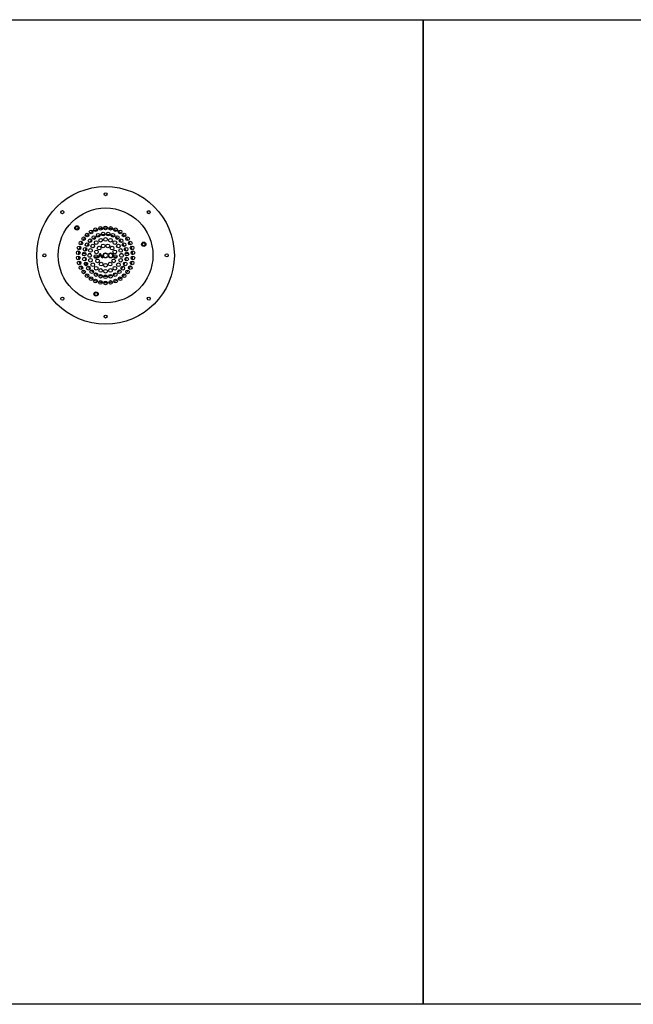
# Model space of a CAD drawing. Extents: x -2318 to 27068, y -26358 to 14836.
# Drawn here: x 24753 to 25757, y -26358 to -24748 of the extents above; entities that cross this region are included whole.
import ezdxf

# ---------------------------------------------------------------- set-up
doc = ezdxf.new("R2010")
doc.units = 0
doc.header["$LTSCALE"] = 12
doc.layers.add('97212$0$DRAW', color=7, linetype='CONTINUOUS')
doc.layers.add('DRAW', color=7, linetype='CONTINUOUS')

# ---------------------------------------------------------------- blocks, each defined once
blk = doc.blocks.new('97212$0$A$C1F8C2E49')
at = {"layer": '97212$0$DRAW', "color": 7}
for p, q in [((68.5, 119.2), (68.5, 113.8)), ((69.5, 123.9), (70.5, 124.2)), ((69.5, 119), (69.5, 114.3)), ((70.2, 115), (69.5, 115)), ((70.2, 123.1), (70.7, 123.2)), ((70.7, 123.2), (72, 123.7)), ((80.5, 115), (74.6, 115)), ((78.8, 117.3), (78.6, 115)), ((88.2, 115), (84.8, 115)), ((99.9, 108.5), (103.5, 116.2)), ((99.9, 108.5), (103.5, 116.1)), ((103.6, 114.7), (102.2, 111.7)), ((103.6, 114.7), (102.2, 111.7)), ((103.5, 116.2), (103.6, 116.2)), ((103.5, 116.1), (103.5, 116.2)), ((103.5, 116.1), (103.6, 116.1)), ((103.6, 116.2), (107.2, 108.5)), ((103.6, 116.1), (103.6, 116.2)), ((103.6, 116.1), (107.1, 108.5)), ((103.6, 114.7), (103.6, 114.7)), ((104.9, 111.7), (103.6, 114.7)), ((104.9, 111.7), (103.6, 114.7)), ((112.2, 115.6), (112.2, 115.6)), ((112.3, 116.3), (112.3, 116.4)), ((115.6, 114.8), (115, 114.3)), ((115.6, 114.8), (115, 114.3)), ((140.2, 115), (136.8, 115)), ((150.4, 115), (144.5, 115)), ((68.5, 111.2), (68.5, 105.8)), ((69.5, 110.7), (69.5, 106)), ((69.5, 110), (70.2, 110)), ((69.5, 101.1), (70.5, 100.8)), ((70.3, 101.9), (71.9, 101.4)), ((77.5, 99.5), (81, 98.3)), ((81, 98.3), (81.3, 98.2)), ((84.8, 110), (88.2, 110)), ((93.7, 110), (99.6, 110)), ((100.6, 108.5), (99.9, 108.5)), ((99.9, 108.5), (99.9, 108.5)), ((100.6, 108.5), (99.9, 108.5)), ((101.8, 111), (100.6, 108.5)), ((101.8, 111), (100.6, 108.5)), ((100.6, 108.5), (100.6, 108.5)), ((105.3, 111), (101.8, 111)), ((101.8, 111), (101.8, 111)), ((105.3, 111), (101.8, 111)), ((102.2, 111.7), (102.2, 111.7)), ((102.2, 111.7), (104.9, 111.7)), ((102.2, 111.7), (104.9, 111.7)), ((104.9, 111.7), (104.9, 111.7)), ((106.4, 108.5), (105.3, 111)), ((105.3, 111), (105.3, 111)), ((106.4, 108.5), (105.3, 111)), ((107.2, 108.5), (106.4, 108.5)), ((106.4, 108.5), (106.4, 108.5)), ((107.1, 108.5), (106.4, 108.5)), ((107.1, 108.5), (107.2, 108.5)), ((108.2, 112.4), (108.1, 112.4)), ((108.8, 112.3), (108.8, 112.3)), ((112.3, 109.1), (112.3, 109.1)), ((112.3, 108.3), (112.3, 108.3)), ((112.5, 112.5), (112.5, 112.5)), ((115, 110.4), (115.6, 109.9)), ((115, 110.3), (115.6, 109.9)), ((116.8, 112.3), (116.8, 112.3)), ((117.5, 112.3), (117.5, 112.3)), ((120.8, 108.3), (120.8, 108.3)), ((124.2, 112.3), (124.2, 112.3)), ((124.8, 112.3), (124.9, 112.3)), ((125.4, 110), (131.3, 110)), ((136.8, 110), (140.2, 110))]:
    blk.add_line(p, q, dxfattribs=at)
at = {"layer": '97212$0$DRAW', "color": 7, "flags": 128}
for points in [[(80.8, 124.9), (80.7, 124.6), (79.9, 122.2), (79.3, 119.8), (79.2, 119.6)], [(108.1, 112.4), (108.3, 113.6), (108.9, 114.7), (109.7, 115.6), (111, 116.2), (112.3, 116.4)], [(108.2, 112.4), (108.3, 113.6), (108.9, 114.7), (109.7, 115.5), (111, 116.2), (112.3, 116.3)], [(112.2, 115.6), (111, 115.4), (110, 114.8), (109.2, 113.9), (108.9, 112.9), (108.8, 112.3)], [(112.2, 115.6), (111, 115.4), (110, 114.8), (109.2, 113.9), (108.9, 112.9), (108.8, 112.3)], [(115, 114.3), (114.1, 115.1), (112.9, 115.5), (112.2, 115.6)], [(115, 114.3), (114.1, 115.1), (112.9, 115.5), (112.2, 115.6)], [(112.3, 116.4), (113.5, 116.2), (114.6, 115.7), (115.6, 114.8)], [(112.3, 116.3), (113.5, 116.2), (114.6, 115.7), (115.6, 114.8)], [(115, 114.3), (115, 114.3), (115, 114.3)], [(115.6, 114.8), (115.6, 114.8), (115.6, 114.8)], [(116.8, 112.3), (117, 113.5), (117.5, 114.6), (118.4, 115.6), (119.6, 116.2), (120.8, 116.4)], [(116.8, 112.3), (117, 113.5), (117.5, 114.6), (118.5, 115.6), (119.6, 116.2), (120.8, 116.3)], [(120.8, 115.6), (119.6, 115.4), (118.6, 114.7), (117.8, 113.8), (117.5, 112.8), (117.5, 112.3)], [(120.8, 115.6), (119.6, 115.4), (118.6, 114.7), (117.8, 113.8), (117.5, 112.8), (117.5, 112.3)], [(120.8, 116.4), (122, 116.2), (123.1, 115.7), (124, 114.8), (124.7, 113.6), (124.9, 112.3)], [(120.8, 116.3), (120.8, 116.3), (120.8, 116.4), (120.8, 116.4)], [(120.8, 116.3), (122, 116.2), (123.1, 115.7), (124, 114.8), (124.7, 113.6), (124.8, 112.3)], [(120.8, 115.6), (120.8, 115.6), (120.8, 115.6), (120.8, 115.6)], [(124.2, 112.3), (124, 113.5), (123.3, 114.6), (122.4, 115.2), (121.4, 115.5), (120.8, 115.6)], [(124.2, 112.3), (123.9, 113.5), (123.3, 114.6), (122.4, 115.2), (121.3, 115.5), (120.8, 115.6)], [(78.6, 109.4), (78.9, 107.3), (79.4, 104.8), (79.6, 103.9)], [(80.3, 101.6), (80.9, 100), (81.9, 97.7)], [(109.1, 109.6), (108.5, 110.7), (108.2, 111.8), (108.1, 112.4)], [(109.1, 109.7), (108.5, 110.7), (108.2, 111.9), (108.2, 112.4)], [(108.8, 112.3), (109, 111.1), (109.7, 110.1), (110.5, 109.5), (111.6, 109.1), (112.3, 109.1)], [(108.8, 112.3), (109, 111.1), (109.7, 110.1), (110.5, 109.5), (111.6, 109.1), (112.3, 109.1)], [(109.1, 109.7), (109.1, 109.7), (109.1, 109.6), (109.1, 109.6)], [(112.3, 108.3), (111.1, 108.5), (110, 108.9), (109.1, 109.7)], [(112.3, 108.3), (111.1, 108.4), (110, 108.9), (109.1, 109.6)], [(112.3, 109.1), (113.5, 109.3), (114.5, 109.9), (115, 110.4)], [(112.3, 109.1), (113.5, 109.3), (114.5, 109.9), (115, 110.3)], [(115.6, 109.9), (114.7, 109.1), (113.6, 108.5), (112.3, 108.3)], [(115.6, 109.9), (114.8, 109.1), (113.7, 108.5), (112.3, 108.3)], [(115, 110.3), (115, 110.4), (115, 110.4)], [(115.6, 109.9), (115.6, 109.9), (115.6, 109.9)], [(120.8, 108.3), (119.6, 108.5), (118.5, 109), (117.6, 109.9), (117, 111.1), (116.8, 112.3)], [(120.8, 108.3), (119.6, 108.5), (118.5, 109), (117.6, 109.9), (117, 111.1), (116.8, 112.3)], [(117.5, 112.3), (117.7, 111.1), (118.4, 110.1), (119.2, 109.5), (120.3, 109.1), (120.8, 109.1)], [(117.5, 112.3), (117.7, 111.1), (118.4, 110.1), (119.2, 109.5), (120.3, 109.1), (120.8, 109.1)], [(120.8, 109.1), (122, 109.3), (123.1, 109.9), (123.8, 110.7), (124.1, 111.7), (124.2, 112.3)], [(120.8, 109.1), (122, 109.3), (123.1, 109.9), (123.8, 110.8), (124.1, 111.8), (124.2, 112.3)], [(124.9, 112.3), (124.7, 111.1), (124.2, 110), (123.3, 109.1), (122, 108.5), (120.8, 108.3)], [(124.8, 112.3), (124.7, 111.1), (124.1, 110), (123.3, 109.1), (122, 108.5), (120.8, 108.3)], [(120.8, 109.1), (120.8, 109.1), (120.8, 109.1), (120.8, 109.1)]]:
    blk.add_lwpolyline(points, dxfattribs=at)
at = {"layer": '97212$0$DRAW', "color": 7}
for centre, radius in [((112.5, 112.5), 112.5), ((112.5, 212.5), 2.5), ((112.5, 112.5), 77.5), ((41.8, 183.2), 2.5), ((183.2, 183.2), 2.5), ((65.6, 157.5), 3.5), ((65.6, 157.5), 2.5), ((82.2, 145.8), 3), ((88.8, 150.8), 3), ((96.2, 154.5), 3), ((100.5, 145.4), 3), ((104.2, 156.7), 3), ((108.4, 147.3), 3), ((112.5, 157.5), 3), ((116.6, 147.3), 3), ((120.8, 156.7), 3), ((124.5, 145.4), 3), ((128.8, 154.5), 3), ((136.2, 150.8), 3), ((142.8, 145.8), 3), ((72.2, 132.6), 3), ((76.6, 139.6), 3), ((82.2, 130), 3), ((87, 136.5), 3), ((91.5, 127.8), 3), ((93.3, 141.7), 3), ((97.2, 133.5), 3), ((104.5, 137.2), 3), ((108.7, 128), 3), ((112.5, 138.5), 3), ((116.3, 128), 3), ((120.5, 137.2), 3), ((127.8, 133.5), 3), ((131.7, 141.7), 3), ((133.5, 127.8), 3), ((138, 136.5), 3), ((142.8, 130), 3), ((148.4, 139.6), 3), ((152.8, 132.6), 3), ((174.9, 130.7), 3.5), ((174.9, 130.7), 2.5), ((12.5, 112.5), 2.5), ((67.7, 116.7), 3), ((69.2, 124.8), 3), ((77.6, 114.5), 3), ((79, 122.5), 3), ((86.5, 112.5), 3), ((87.8, 120.5), 3), ((96.6, 110.6), 3), ((97.5, 118.2), 3), ((101.9, 124.5), 3), ((123.1, 124.5), 3), ((127.5, 118.2), 3), ((128.4, 110.6), 3), ((137.2, 120.5), 3), ((138.5, 112.5), 3), ((146, 122.5), 3), ((147.4, 114.5), 3), ((155.8, 124.8), 3), ((157.3, 116.7), 3), ((212.5, 112.5), 2.5), ((67.7, 108.3), 3), ((69.2, 100.2), 3), ((78, 106.4), 3), ((80.4, 98.6), 3), ((87.8, 104.5), 3), ((91.5, 97.2), 3), ((99.3, 103.4), 3), ((105.1, 98.3), 3), ((112.5, 96.5), 3), ((119.9, 98.3), 3), ((125.7, 103.4), 3), ((133.5, 97.2), 3), ((137.2, 104.5), 3), ((144.6, 98.6), 3), ((147, 106.4), 3), ((155.8, 100.2), 3), ((157.3, 108.3), 3), ((72.2, 92.4), 3), ((76.6, 85.4), 3), ((82.2, 79.2), 3), ((84.4, 91.6), 3), ((90, 85.7), 3), ((96.8, 81.2), 3), ((97.2, 91.5), 3), ((104.4, 78.4), 3), ((104.5, 87.8), 3), ((112.5, 86.5), 3), ((112.5, 77.5), 3), ((120.5, 87.8), 3), ((120.6, 78.4), 3), ((127.8, 91.5), 3), ((128.2, 81.2), 3), ((135, 85.7), 3), ((140.6, 91.6), 3), ((142.8, 79.2), 3), ((148.4, 85.4), 3), ((152.8, 92.4), 3), ((88.8, 74.2), 3), ((96.2, 70.5), 3), ((104.2, 68.3), 3), ((112.5, 67.5), 3), ((120.8, 68.3), 3), ((128.8, 70.5), 3), ((136.2, 74.2), 3), ((97, 49.4), 3.5), ((97, 49.4), 2.5), ((41.8, 41.8), 2.5), ((183.2, 41.8), 2.5), ((112.5, 12.5), 2.5)]:
    blk.add_circle(centre, radius, dxfattribs=at)
for centre, radius, start, end in [((112.5, 112.5), 44.5, 128.5649, 136.141), ((112.5, 112.5), 44.5, 117.9766, 125.5528), ((112.5, 112.5), 44.5, 107.3884, 114.9646), ((112.5, 112.5), 34, 105.3009, 114.6991), ((112.5, 112.5), 44.5, 96.8002, 104.3763), ((112.5, 112.5), 34, 91.9676, 101.3658), ((112.5, 112.5), 44.5, 86.2119, 93.7881), ((112.5, 112.5), 34, 78.6342, 88.0324), ((112.5, 112.5), 44.5, 75.6237, 83.1998), ((112.5, 112.5), 34, 65.3009, 74.6991), ((112.5, 112.5), 44.5, 65.0354, 72.6116), ((112.5, 112.5), 44.5, 54.4472, 62.0234), ((112.5, 112.5), 44.5, 43.859, 51.4351), ((112.5, 112.5), 44.5, 149.7413, 157.3175), ((112.5, 112.5), 44.5, 139.1531, 146.7293), ((112.5, 112.5), 34, 145.3009, 154.9424), ((112.5, 112.5), 34, 131.9676, 141.3658), ((112.5, 112.5), 34, 118.6342, 128.0324), ((112.5, 112.5), 34, 51.9676, 61.3658), ((112.5, 112.5), 34, 38.6342, 48.0324), ((112.5, 112.5), 34, 25.3009, 34.6991), ((112.5, 112.5), 44.5, 33.2707, 40.8469), ((112.5, 112.5), 44.5, 22.6825, 30.2587), ((112.5, 112.5), 44.5, 170.9178, 178.494), ((112.5, 112.5), 43.6, 171.2618, 178.15), ((112.5, 112.5), 44.5, 160.3296, 167.9057), ((112.5, 112.5), 43.6, 164.4192, 167.5618), ((112.5, 112.5), 34, 11.9676, 21.3658), ((112.5, 112.5), 34, 4.2167, 8.0324), ((112.5, 112.5), 44.5, 12.0943, 19.6704), ((112.5, 112.5), 44.5, 1.506, 9.0822), ((112.5, 112.5), 44.5, 181.506, 189.0822), ((112.5, 112.5), 43.6, 181.85, 188.7382), ((112.5, 112.5), 44.5, 192.0943, 199.6704), ((112.5, 112.5), 43.6, 192.4382, 195.5808), ((81, 97.3), 1, 25.7652, 71.5651), ((112.5, 112.5), 34, 205.7652, 208.0324), ((112.5, 112.5), 34, 331.9676, 341.3658), ((112.5, 112.5), 34, 345.3009, 354.6991), ((112.5, 112.5), 44.5, 340.3296, 347.9057), ((112.5, 112.5), 44.5, 350.9178, 358.494), ((112.5, 112.5), 44.5, 202.6825, 210.2587), ((112.5, 112.5), 44.5, 213.2707, 220.8469), ((112.5, 112.5), 44.5, 223.859, 231.4351), ((112.5, 112.5), 34, 211.9676, 221.3658), ((112.5, 112.5), 34, 225.3009, 234.6991), ((112.5, 112.5), 34, 238.6342, 248.0324), ((112.5, 112.5), 34, 291.9676, 301.3658), ((112.5, 112.5), 34, 305.3009, 314.6991), ((112.5, 112.5), 34, 318.6342, 328.0324), ((112.5, 112.5), 44.5, 308.5649, 316.141), ((112.5, 112.5), 44.5, 319.1531, 326.7293), ((112.5, 112.5), 44.5, 329.7413, 337.3175), ((112.5, 112.5), 44.5, 234.4472, 242.0234), ((112.5, 112.5), 44.5, 245.0354, 252.6116), ((112.5, 112.5), 44.5, 255.6237, 263.1998), ((112.5, 112.5), 34, 251.9676, 261.3658), ((112.5, 112.5), 44.5, 266.2119, 270), ((112.5, 112.5), 34, 265.3009, 274.6991), ((112.5, 112.5), 44.5, 270, 273.7881), ((112.5, 112.5), 34, 278.6342, 288.0324), ((112.5, 112.5), 44.5, 276.8002, 284.3763), ((112.5, 112.5), 44.5, 287.3884, 294.9646), ((112.5, 112.5), 44.5, 297.9766, 305.5528)]:
    blk.add_arc(centre, radius, start, end, dxfattribs=at)

msp = doc.modelspace()

# ---------------------------------------------------------------- linework, layer by layer
at = {"layer": 'DRAW'}
for points in [[(23757.5, -24748.2), (25412.9, -24748.2), (25412.9, -26357.9), (23757.5, -26357.9)], [(25412.9, -24748.2), (27068.2, -24748.2), (27068.2, -26357.9), (25412.9, -26357.9)]]:
    msp.add_lwpolyline(points, close=True, dxfattribs=at)

# ---------------------------------------------------------------- block references
at = {"layer": '97212$0$DRAW'}
msp.add_blockref('97212$0$A$C1F8C2E49', (24781, -25246), dxfattribs=at)

doc.saveas('drawing.dxf')
